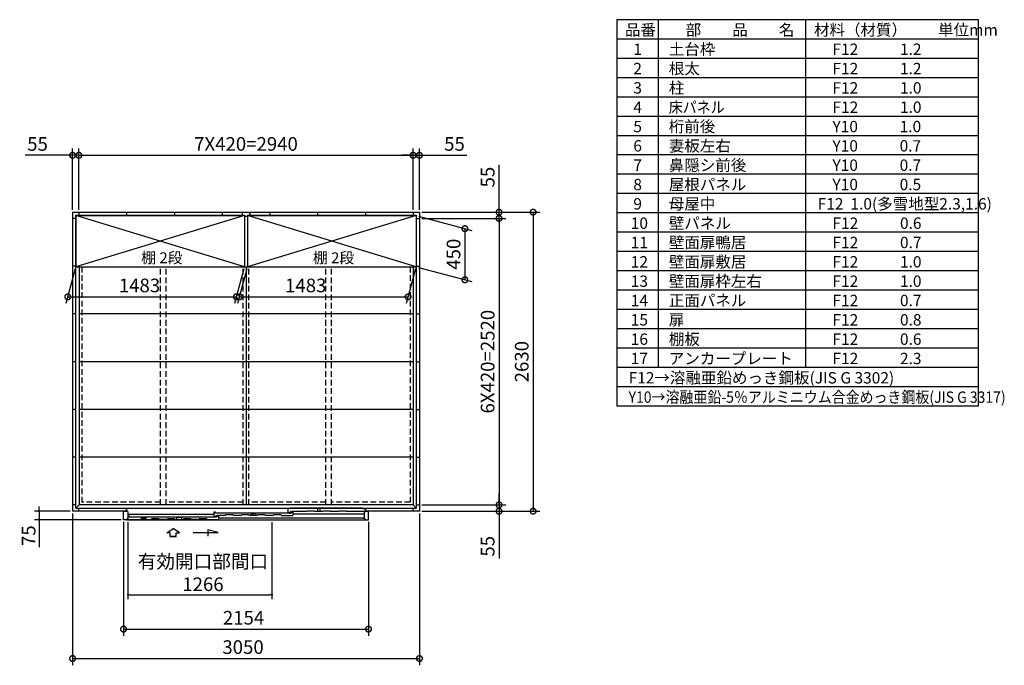
# Model space of a CAD drawing. Extents: x 140 to 16534, y 0 to 11410.
# Drawn here: x 7875 to 16534, y 5732 to 11410 of the extents above; entities that cross this region are included whole.
import ezdxf

# ---------------------------------------------------------------- set-up
doc = ezdxf.new("R2010")
doc.units = 0
doc.header["$LTSCALE"] = 20
doc.header["$PDMODE"] = 3
doc.header["$PDSIZE"] = 2
doc.linetypes.add('HIDDEN', pattern=[0.375, 0.25, -0.125])
doc.layers.get('0').update_dxf_attribs({"linetype": 'CONTINUOUS'})
doc.layers.get('DEFPOINTS').update_dxf_attribs({"linetype": 'CONTINUOUS'})
for name, color, linetype in [('仕様書枠', 230, 'CONTINUOUS'), ('寸法', 4, 'CONTINUOUS'), ('文字', 7, 'CONTINUOUS'), ('破線', 2, 'HIDDEN'), ('細線', 5, 'CONTINUOUS'), ('部品1', 7, 'CONTINUOUS')]:
    doc.layers.add(name, color=color, linetype=linetype)
doc.styles.get("Standard").update_dxf_attribs({"font": 'txt', "bigfont": 'bigfont.shx'})
doc.styles.add('STYLE1', font='isocp.shx', dxfattribs={"bigfont": 'bigfont.shx'})
doc.dimstyles.new('INABA_S40', dxfattribs={"dimscale": 40, "dimtxt": 3, "dimasz": 2.5, "dimexe": 1.5, "dimexo": 0.5, "dimgap": 1, "dimtad": 3, "dimdec": 4, "dimdsep": 46, "dimtxsty": 'STANDARD', "dimsah": 1, "dimcen": 0, "dimclrt": 7, "dimadec": 0, "dimazin": 0, "dimtfac": 1, "dimtdec": 4, "dimtix": 1, "dimtmove": 0, "dimatfit": 3, "dimfxl": 1, "dimtolj": 1, "dimtzin": 0, "dimarcsym": 0})
doc.dimstyles.new('INABA_S40G', dxfattribs={"dimscale": 40, "dimtxt": 3, "dimasz": 2.5, "dimexe": 1.5, "dimexo": 0.5, "dimgap": 1, "dimtad": 3, "dimdec": 1, "dimdsep": 46, "dimtxsty": 'STYLE1', "dimblk1": 'DOTSMALL', "dimblk2": 'DOTSMALL', "dimsah": 1, "dimcen": 0, "dimclrt": 7, "dimadec": 0, "dimazin": 0, "dimtfac": 1, "dimtdec": 4, "dimtix": 1, "dimtmove": 0, "dimatfit": 3, "dimldrblk": 'DOTSMALL', "dimfxl": 1, "dimtolj": 1, "dimtzin": 0, "dimarcsym": 0})

# ---------------------------------------------------------------- blocks, each defined once
blk = doc.blocks.new('_DOTSMALL')
at = {"color": 0, "linetype": 'ByBlock', "ltscale": 50, "const_width": 0.5}
blk.add_lwpolyline([(-0.0625, 0, 1), (0.0625, 0, 1)], format="xyb", close=True, dxfattribs=at)
blk = doc.blocks.new('*D2')
at = {"layer": 'DEFPOINTS', "color": 0, "ltscale": 50}
for p in [(11390.1, 9717), (11390.1, 9662), (12090.1, 9662)]:
    blk.add_point(p, dxfattribs=at)
at = {"layer": '寸法', "color": 0, "lineweight": -2, "ltscale": 50}
for p, q in [((12090.1, 9717), (12090.1, 10133.9)), ((11410.1, 9717), (12150.1, 9717)), ((12090.1, 9662), (12090.1, 9717)), ((11410.1, 9662), (12150.1, 9662)), ((12090.1, 9662), (12090.1, 9562))]:
    blk.add_line(p, q, dxfattribs=at)
at = {"layer": '寸法', "color": 0, "lineweight": -2, "ltscale": 50, "xscale": 100, "yscale": 100, "zscale": 100}
for p, rotation in [((12090.1, 9717), 270), ((12090.1, 9662), 90)]:
    blk.add_blockref('_DOTSMALL', p, dxfattribs=dict(at, rotation=rotation))
at = {"layer": '寸法', "color": 7, "ltscale": 50, "insert": (11990.1, 10025.4), "char_height": 120, "attachment_point": 5, "rotation": 90, "style": 'STYLE1'}
blk.add_mtext('\\A1;55', dxfattribs=at)
blk = doc.blocks.new('*D3')
at = {"layer": 'DEFPOINTS', "color": 0, "ltscale": 50}
for p in [(11390.1, 10217), (11335.1, 9717), (11390.1, 9717)]:
    blk.add_point(p, dxfattribs=at)
at = {"layer": '寸法', "color": 0, "lineweight": -2, "ltscale": 50}
for p, q in [((11335.1, 9737), (11335.1, 10277)), ((11390.1, 9737), (11390.1, 10277)), ((11335.1, 10217), (11235.1, 10217)), ((11335.1, 10217), (11390.1, 10217)), ((11390.1, 10217), (11807.1, 10217))]:
    blk.add_line(p, q, dxfattribs=at)
at = {"layer": '寸法', "color": 0, "lineweight": -2, "ltscale": 50, "xscale": 100, "yscale": 100, "zscale": 100}
blk.add_blockref('_DOTSMALL', (11335.1, 10217), dxfattribs=at)
at = {"layer": '寸法', "color": 0, "lineweight": -2, "ltscale": 50, "xscale": 100, "yscale": 100, "zscale": 100, "rotation": 180}
blk.add_blockref('_DOTSMALL', (11390.1, 10217), dxfattribs=at)
at = {"layer": '寸法', "color": 7, "ltscale": 50, "insert": (11698.6, 10317), "char_height": 120, "attachment_point": 5, "style": 'STYLE1'}
blk.add_mtext('\\A1;55', dxfattribs=at)
blk = doc.blocks.new('*D4')
at = {"layer": 'DEFPOINTS', "color": 0, "ltscale": 50}
for p in [(11361.6, 9687), (11361.6, 9237), (11790.1, 9122.1)]:
    blk.add_point(p, dxfattribs=at)
at = {"layer": '寸法', "color": 0, "lineweight": -2, "ltscale": 50}
for p, q in [((11381.6, 9681.6), (11850.1, 9556.1)), ((11790.1, 9572.1), (11790.1, 9122.1)), ((11381.6, 9231.6), (11850.1, 9106.1))]:
    blk.add_line(p, q, dxfattribs=at)
at = {"layer": '寸法', "color": 0, "lineweight": -2, "ltscale": 50, "xscale": 100, "yscale": 100, "zscale": 100}
for p, rotation in [((11790.1, 9572.1), 90), ((11790.1, 9122.1), 270)]:
    blk.add_blockref('_DOTSMALL', p, dxfattribs=dict(at, rotation=rotation))
at = {"layer": '寸法', "color": 7, "ltscale": 50, "insert": (11690.1, 9347.1), "char_height": 120, "attachment_point": 5, "rotation": 90, "style": 'STYLE1'}
blk.add_mtext('\\A1;450', dxfattribs=at)
blk = doc.blocks.new('*D5')
at = {"layer": 'DEFPOINTS', "color": 0, "ltscale": 50}
for p in [(11390.1, 7142), (11390.1, 7087), (12090.1, 7087)]:
    blk.add_point(p, dxfattribs=at)
at = {"layer": '寸法', "color": 0, "lineweight": -2, "ltscale": 50}
for p, q in [((12090.1, 7142), (12090.1, 7242)), ((11410.1, 7142), (12150.1, 7142)), ((12090.1, 7142), (12090.1, 7087)), ((11410.1, 7087), (12150.1, 7087)), ((12090.1, 7087), (12090.1, 6670))]:
    blk.add_line(p, q, dxfattribs=at)
at = {"layer": '寸法', "color": 0, "lineweight": -2, "ltscale": 50, "xscale": 100, "yscale": 100, "zscale": 100}
for p, rotation in [((12090.1, 7142), 270), ((12090.1, 7087), 90)]:
    blk.add_blockref('_DOTSMALL', p, dxfattribs=dict(at, rotation=rotation))
at = {"layer": '寸法', "color": 7, "ltscale": 50, "insert": (11990.1, 6778.5), "char_height": 120, "attachment_point": 5, "rotation": 90, "style": 'STYLE1'}
blk.add_mtext('\\A1;55', dxfattribs=at)
blk = doc.blocks.new('*D6')
at = {"layer": 'DEFPOINTS', "color": 0, "ltscale": 50}
for p in [(11390.1, 9662), (11390.1, 7142), (12090.1, 7142)]:
    blk.add_point(p, dxfattribs=at)
at = {"layer": '寸法', "color": 0, "lineweight": -2, "ltscale": 50}
for p, q in [((11410.1, 9662), (12150.1, 9662)), ((12090.1, 9662), (12090.1, 7142)), ((11410.1, 7142), (12150.1, 7142))]:
    blk.add_line(p, q, dxfattribs=at)
at = {"layer": '寸法', "color": 0, "lineweight": -2, "ltscale": 50, "xscale": 100, "yscale": 100, "zscale": 100}
for p, rotation in [((12090.1, 9662), 90), ((12090.1, 7142), 270)]:
    blk.add_blockref('_DOTSMALL', p, dxfattribs=dict(at, rotation=rotation))
at = {"layer": '寸法', "color": 7, "ltscale": 50, "insert": (11990.1, 8402), "char_height": 120, "attachment_point": 5, "rotation": 90, "style": 'STYLE1'}
blk.add_mtext('\\A1;6X420=2520', dxfattribs=at)
blk = doc.blocks.new('*D7')
at = {"layer": 'DEFPOINTS', "color": 0, "ltscale": 50}
for p in [(11390.1, 9717), (11390.1, 7087), (12390.1, 7087)]:
    blk.add_point(p, dxfattribs=at)
at = {"layer": '寸法', "color": 0, "lineweight": -2, "ltscale": 50}
for p, q in [((11410.1, 9717), (12450.1, 9717)), ((12390.1, 9717), (12390.1, 7087)), ((11410.1, 7087), (12450.1, 7087))]:
    blk.add_line(p, q, dxfattribs=at)
at = {"layer": '寸法', "color": 0, "lineweight": -2, "ltscale": 50, "xscale": 100, "yscale": 100, "zscale": 100}
for p, rotation in [((12390.1, 9717), 90), ((12390.1, 7087), 270)]:
    blk.add_blockref('_DOTSMALL', p, dxfattribs=dict(at, rotation=rotation))
at = {"layer": '寸法', "color": 7, "ltscale": 50, "insert": (12290.1, 8402), "char_height": 120, "attachment_point": 5, "rotation": 90, "style": 'STYLE1'}
blk.add_mtext('\\A1;2630', dxfattribs=at)
blk = doc.blocks.new('*D8')
at = {"layer": 'DEFPOINTS', "color": 0, "ltscale": 50}
for p in [(9878.6, 9237), (11361.6, 9237), (11290.7, 8972.3)]:
    blk.add_point(p, dxfattribs=at)
at = {"layer": '寸法', "color": 0, "lineweight": -2, "ltscale": 50}
for p, q in [((9873.3, 9217), (9791.6, 8912.3)), ((11356.3, 9217), (11274.6, 8912.3)), ((9807.7, 8972.3), (11290.7, 8972.3))]:
    blk.add_line(p, q, dxfattribs=at)
at = {"layer": '寸法', "color": 0, "lineweight": -2, "ltscale": 50, "xscale": 100, "yscale": 100, "zscale": 100, "rotation": 180}
blk.add_blockref('_DOTSMALL', (9807.7, 8972.3), dxfattribs=at)
at = {"layer": '寸法', "color": 0, "lineweight": -2, "ltscale": 50, "xscale": 100, "yscale": 100, "zscale": 100}
blk.add_blockref('_DOTSMALL', (11290.7, 8972.3), dxfattribs=at)
at = {"layer": '寸法', "color": 7, "ltscale": 50, "insert": (10390.2, 9072.3), "char_height": 120, "attachment_point": 5, "style": 'STYLE1'}
blk.add_mtext('\\A1;1483', dxfattribs=at)
blk = doc.blocks.new('*D9')
at = {"layer": 'DEFPOINTS', "color": 0, "ltscale": 50}
for p in [(8395.1, 10217), (8340.1, 9717), (8395.1, 9717)]:
    blk.add_point(p, dxfattribs=at)
at = {"layer": '寸法', "color": 0, "lineweight": -2, "ltscale": 50}
for p, q in [((8340.1, 9737), (8340.1, 10277)), ((8395.1, 9737), (8395.1, 10277)), ((8340.1, 10217), (7923.2, 10217)), ((8395.1, 10217), (8340.1, 10217)), ((8395.1, 10217), (8495.1, 10217))]:
    blk.add_line(p, q, dxfattribs=at)
at = {"layer": '寸法', "color": 0, "lineweight": -2, "ltscale": 50, "xscale": 100, "yscale": 100, "zscale": 100}
blk.add_blockref('_DOTSMALL', (8340.1, 10217), dxfattribs=at)
at = {"layer": '寸法', "color": 0, "lineweight": -2, "ltscale": 50, "xscale": 100, "yscale": 100, "zscale": 100, "rotation": 180}
blk.add_blockref('_DOTSMALL', (8395.1, 10217), dxfattribs=at)
at = {"layer": '寸法', "color": 7, "ltscale": 50, "insert": (8031.7, 10317), "char_height": 120, "attachment_point": 5, "style": 'STYLE1'}
blk.add_mtext('\\A1;55', dxfattribs=at)
blk = doc.blocks.new('*D10')
at = {"layer": 'DEFPOINTS', "color": 0, "ltscale": 50}
for p in [(11335.1, 10217), (8395.1, 9717), (11335.1, 9717)]:
    blk.add_point(p, dxfattribs=at)
at = {"layer": '寸法', "color": 0, "lineweight": -2, "ltscale": 50}
for p, q in [((8395.1, 9737), (8395.1, 10277)), ((11335.1, 9737), (11335.1, 10277)), ((8395.1, 10217), (11335.1, 10217))]:
    blk.add_line(p, q, dxfattribs=at)
at = {"layer": '寸法', "color": 0, "lineweight": -2, "ltscale": 50, "xscale": 100, "yscale": 100, "zscale": 100, "rotation": 180}
blk.add_blockref('_DOTSMALL', (8395.1, 10217), dxfattribs=at)
at = {"layer": '寸法', "color": 0, "lineweight": -2, "ltscale": 50, "xscale": 100, "yscale": 100, "zscale": 100}
blk.add_blockref('_DOTSMALL', (11335.1, 10217), dxfattribs=at)
at = {"layer": '寸法', "color": 7, "ltscale": 50, "insert": (9865.1, 10317), "char_height": 120, "attachment_point": 5, "style": 'STYLE1'}
blk.add_mtext('\\A1;7X420=2940', dxfattribs=at)
blk = doc.blocks.new('*D11')
at = {"layer": 'DEFPOINTS', "color": 0, "ltscale": 50}
for p in [(8368.6, 9237), (9851.6, 9237), (9780.7, 8972.3)]:
    blk.add_point(p, dxfattribs=at)
at = {"layer": '寸法', "color": 0, "lineweight": -2, "ltscale": 50}
for p, q in [((8363.3, 9217), (8281.6, 8912.3)), ((9846.3, 9217), (9764.6, 8912.3)), ((8297.7, 8972.3), (9780.7, 8972.3))]:
    blk.add_line(p, q, dxfattribs=at)
at = {"layer": '寸法', "color": 0, "lineweight": -2, "ltscale": 50, "xscale": 100, "yscale": 100, "zscale": 100, "rotation": 180}
blk.add_blockref('_DOTSMALL', (8297.7, 8972.3), dxfattribs=at)
at = {"layer": '寸法', "color": 0, "lineweight": -2, "ltscale": 50, "xscale": 100, "yscale": 100, "zscale": 100}
blk.add_blockref('_DOTSMALL', (9780.7, 8972.3), dxfattribs=at)
at = {"layer": '寸法', "color": 7, "ltscale": 50, "insert": (8928.3, 9072.3), "char_height": 120, "attachment_point": 5, "style": 'STYLE1'}
blk.add_mtext('\\A1;1483', dxfattribs=at)
blk = doc.blocks.new('_DOT')
at = {"color": 0, "linetype": 'ByBlock', "ltscale": 50}
blk.add_line((-0.5, 0), (-1, 0), dxfattribs=at)
at = {"color": 0, "linetype": 'ByBlock', "ltscale": 50, "const_width": 0.5}
blk.add_lwpolyline([(-0.25, 0, 1), (0.25, 0, 1)], format="xyb", close=True, dxfattribs=at)
blk = doc.blocks.new('*D30')
at = {"layer": 'DEFPOINTS', "color": 0, "ltscale": 50}
for p in [(8827.1, 7010), (10093.1, 7010), (10093.1, 6352.5)]:
    blk.add_point(p, dxfattribs=at)
at = {"layer": '寸法', "color": 0, "lineweight": -2, "ltscale": 50}
for p, q in [((8827.1, 6990), (8827.1, 6312.5)), ((10093.1, 6990), (10093.1, 6312.5)), ((8847.1, 6352.5), (10073.1, 6352.5))]:
    blk.add_line(p, q, dxfattribs=at)
at = {"layer": '寸法', "color": 0, "lineweight": -2, "ltscale": 50, "xscale": 20, "yscale": 20, "zscale": 20, "rotation": 180}
blk.add_blockref('_DOT', (8827.1, 6352.5), dxfattribs=at)
at = {"layer": '寸法', "color": 0, "lineweight": -2, "ltscale": 50, "xscale": 20, "yscale": 20, "zscale": 20}
blk.add_blockref('_DOT', (10093.1, 6352.5), dxfattribs=at)
at = {"layer": '寸法', "color": 7, "ltscale": 50, "insert": (9486.5, 6544.5), "char_height": 120, "attachment_point": 5, "style": 'STYLE1'}
blk.add_mtext('\\A1;有効開口部間口\\P1266', dxfattribs=at)
blk = doc.blocks.new('*D31')
at = {"layer": 'DEFPOINTS', "color": 0, "ltscale": 50}
for p in [(8788.1, 7012), (10942.1, 7012), (10942.1, 6049.6)]:
    blk.add_point(p, dxfattribs=at)
at = {"layer": '寸法', "color": 0, "lineweight": -2, "ltscale": 50}
for p, q in [((8788.1, 6992), (8788.1, 5989.6)), ((10942.1, 6992), (10942.1, 5989.6)), ((8788.1, 6049.6), (10942.1, 6049.6))]:
    blk.add_line(p, q, dxfattribs=at)
at = {"layer": '寸法', "color": 0, "lineweight": -2, "ltscale": 50, "xscale": 100, "yscale": 100, "zscale": 100, "rotation": 180}
blk.add_blockref('_DOTSMALL', (8788.1, 6049.6), dxfattribs=at)
at = {"layer": '寸法', "color": 0, "lineweight": -2, "ltscale": 50, "xscale": 100, "yscale": 100, "zscale": 100}
blk.add_blockref('_DOTSMALL', (10942.1, 6049.6), dxfattribs=at)
at = {"layer": '寸法', "color": 7, "ltscale": 50, "insert": (9843.3, 6149.6), "char_height": 120, "attachment_point": 5, "style": 'STYLE1'}
blk.add_mtext('\\A1;2154', dxfattribs=at)
blk = doc.blocks.new('*D32')
at = {"layer": 'DEFPOINTS', "color": 0, "ltscale": 50}
for p in [(8340.1, 7087), (8045.5, 7012), (8788.1, 7012)]:
    blk.add_point(p, dxfattribs=at)
at = {"layer": '寸法', "color": 0, "lineweight": -2, "ltscale": 50}
for p, q in [((8045.5, 7107), (8045.5, 7127)), ((8320.1, 7087), (8005.5, 7087)), ((8045.5, 7087), (8045.5, 7012)), ((8768.1, 7012), (8005.5, 7012)), ((8045.5, 6992), (8045.5, 6771))]:
    blk.add_line(p, q, dxfattribs=at)
at = {"layer": '寸法', "color": 0, "lineweight": -2, "ltscale": 50, "xscale": 20, "yscale": 20, "zscale": 20}
for p, rotation in [((8045.5, 7087), 270), ((8045.5, 7012), 90)]:
    blk.add_blockref('_DOT', p, dxfattribs=dict(at, rotation=rotation))
at = {"layer": '寸法', "color": 7, "ltscale": 50, "insert": (7953.5, 6871.5), "char_height": 120, "attachment_point": 5, "rotation": 90, "style": 'STYLE1'}
blk.add_mtext('\\A1;75', dxfattribs=at)
blk = doc.blocks.new('*D33')
at = {"layer": 'DEFPOINTS', "color": 0, "ltscale": 50}
for p in [(8340.1, 7087), (11390.1, 7087), (11390.1, 5791.5)]:
    blk.add_point(p, dxfattribs=at)
at = {"layer": '寸法', "color": 0, "lineweight": -2, "ltscale": 50}
for p, q in [((8340.1, 7067), (8340.1, 5731.5)), ((11390.1, 7067), (11390.1, 5731.5)), ((8340.1, 5791.5), (11390.1, 5791.5))]:
    blk.add_line(p, q, dxfattribs=at)
at = {"layer": '寸法', "color": 0, "lineweight": -2, "ltscale": 50, "xscale": 100, "yscale": 100, "zscale": 100, "rotation": 180}
blk.add_blockref('_DOTSMALL', (8340.1, 5791.5), dxfattribs=at)
at = {"layer": '寸法', "color": 0, "lineweight": -2, "ltscale": 50, "xscale": 100, "yscale": 100, "zscale": 100}
blk.add_blockref('_DOTSMALL', (11390.1, 5791.5), dxfattribs=at)
at = {"layer": '寸法', "color": 7, "ltscale": 50, "insert": (9839.1, 5891.5), "char_height": 120, "attachment_point": 5, "style": 'STYLE1'}
blk.add_mtext('\\A1;3050', dxfattribs=at)

msp = doc.modelspace()

# ---------------------------------------------------------------- linework, layer by layer
at = {"layer": '仕様書枠', "ltscale": 50}
for p, q in [((13127.2, 11409.6), (13127.2, 8009.6)), ((16307.2, 11409.6), (13127.2, 11409.6)), ((13490.2, 11409.6), (13490.2, 8349.6)), ((14785.2, 11409.6), (14785.2, 8349.6)), ((16307.2, 8009.6), (16307.2, 11409.6)), ((16307.2, 11239.6), (13127.2, 11239.6)), ((16307.2, 11069.6), (13127.2, 11069.6)), ((16307.2, 10899.6), (13127.2, 10899.6)), ((16307.2, 10729.6), (13127.2, 10729.6)), ((16307.2, 10559.6), (13127.2, 10559.6)), ((16307.2, 10389.6), (13127.2, 10389.6)), ((16307.2, 10219.6), (13127.2, 10219.6)), ((16307.2, 10049.6), (13127.2, 10049.6)), ((16307.2, 9879.6), (13127.2, 9879.6)), ((16307.2, 9709.6), (13127.2, 9709.6)), ((16307.2, 9539.6), (13127.2, 9539.6)), ((16307.2, 9369.6), (13127.2, 9369.6)), ((16307.2, 9199.6), (13127.2, 9199.6)), ((16307.2, 9029.6), (13127.2, 9029.6)), ((16307.2, 8859.6), (13127.2, 8859.6)), ((16307.2, 8689.6), (13127.2, 8689.6)), ((16307.2, 8519.6), (13127.2, 8519.6)), ((16307.2, 8349.6), (13127.2, 8349.6)), ((16307.2, 8179.6), (13127.2, 8179.6)), ((16307.2, 8009.6), (13127.2, 8009.6))]:
    msp.add_line(p, q, dxfattribs=at)
at = {"layer": '寸法', "ltscale": 50}
for p, q in [((9169.185, 6896.312), (9224.649, 6933.891)), ((9280.113, 6896.312), (9224.649, 6933.891)), ((9198.946, 6896.312), (9169.185, 6896.312)), ((9198.946, 6865.001), (9198.946, 6896.312)), ((9250.352, 6865.001), (9198.946, 6865.001)), ((9198.946, 6865.001), (9250.352, 6865.001)), ((9250.352, 6896.312), (9280.113, 6896.312)), ((9250.352, 6865.001), (9250.352, 6896.312)), ((9399.65, 6898.223), (9618.802, 6898.223)), ((9529.518, 6922.147), (9529.518, 6868.483)), ((9618.802, 6898.223), (9529.518, 6922.147))]:
    msp.add_line(p, q, dxfattribs=at)
at = {"layer": '破線', "ltscale": 10}
for p, q in [((8420.149, 9236.965), (8420.149, 7166.965)), ((9112.649, 7143.465), (9112.649, 9236.965)), ((9162.649, 7143.465), (9162.649, 9236.965)), ((9840.149, 7143.465), (9840.149, 9236.965)), ((9890.149, 7143.465), (9890.149, 9236.965)), ((10567.649, 7143.465), (10567.649, 9236.965)), ((10617.649, 7143.465), (10617.649, 9236.965)), ((11310.149, 9236.965), (11310.149, 7166.965)), ((9112.649, 7166.965), (8420.149, 7166.965)), ((9840.149, 7166.965), (9162.649, 7166.965)), ((10567.649, 7166.965), (9890.149, 7166.965)), ((11310.149, 7166.965), (10617.649, 7166.965))]:
    msp.add_line(p, q, dxfattribs=at)
at = {"layer": '細線', "ltscale": 50}
for p, q in [((9851.649, 9686.965), (8368.649, 9236.965)), ((9851.649, 9236.965), (8368.649, 9686.965)), ((11361.649, 9236.965), (9878.649, 9686.965)), ((11361.649, 9686.965), (9878.649, 9236.965)), ((10235.149, 7112.965), (10250.149, 7112.965)), ((10235.149, 7074.965), (10235.149, 7112.965)), ((10886.749, 7112.965), (10250.149, 7112.965)), ((10250.149, 7112.965), (10250.149, 7107.965)), ((10896.749, 7107.965), (10886.749, 7112.965)), ((10912.649, 7107.965), (10896.749, 7107.965)), ((10912.649, 7107.965), (10912.649, 7082.965)), ((8818.149, 7014.962), (9032.149, 7014.965)), ((9581.149, 7059.161), (8827.149, 7059.161)), ((8841.149, 7043.961), (8827.149, 7043.961)), ((8841.149, 7035.565), (8841.149, 7043.961)), ((9592.149, 7035.565), (8841.149, 7035.565)), ((9242.149, 7014.965), (9312.149, 7014.965)), ((9255.011, 7014.965), (9260.767, 7033.236)), ((9260.767, 7033.236), (9271.695, 7033.236)), ((9282.604, 7033.236), (9293.532, 7033.236)), ((9293.532, 7033.236), (9299.288, 7014.965)), ((9452.149, 7014.965), (9382.149, 7014.965)), ((9522.149, 7014.965), (9622.149, 7014.965)), ((9596.149, 7077.961), (9581.149, 7077.961)), ((9581.149, 7077.961), (9581.149, 7040.361)), ((9581.149, 7040.361), (9601.149, 7040.361)), ((9592.149, 7032.115), (9592.149, 7036.965)), ((9592.149, 7036.965), (9607.149, 7036.965)), ((9596.149, 7070.961), (9596.149, 7077.961)), ((9611.149, 7070.961), (9596.149, 7070.961)), ((9601.149, 7048.964), (9612.382, 7048.965)), ((9601.149, 7048.964), (9601.149, 7040.361)), ((9607.149, 7036.965), (9607.149, 7043.965)), ((9607.149, 7043.965), (9622.149, 7043.965)), ((9611.149, 7066.461), (9611.149, 7070.961)), ((10246.149, 7069.565), (9611.149, 7069.565)), ((9613.348, 7048.223), (9613.595, 7047.299)), ((9618.964, 7045.965), (9615.334, 7045.965)), ((9620.95, 7048.224), (9620.703, 7047.299)), ((9621.916, 7048.965), (9622.858, 7048.965)), ((9622.149, 7043.965), (9622.149, 7014.965)), ((9622.149, 7029.756), (10903.149, 7029.756)), ((9683.649, 7048.965), (9622.549, 7048.965)), ((9823.649, 7048.965), (9753.649, 7048.965)), ((9963.649, 7048.965), (9893.649, 7048.965)), ((9906.511, 7048.965), (9912.267, 7067.236)), ((9912.267, 7067.236), (9923.195, 7067.236)), ((9934.104, 7067.236), (9945.032, 7067.236)), ((9945.032, 7067.236), (9950.788, 7048.965)), ((10103.649, 7048.965), (10033.649, 7048.965)), ((10173.649, 7048.965), (10276.149, 7048.965)), ((10235.149, 7074.965), (10255.149, 7074.965)), ((10246.149, 7066.115), (10246.149, 7070.965)), ((10246.149, 7070.965), (10261.149, 7070.965)), ((10260.349, 7082.965), (10255.149, 7082.965)), ((10255.149, 7074.965), (10255.149, 7082.965)), ((10261.149, 7082.165), (10261.149, 7080.665)), ((10261.149, 7070.965), (10261.149, 7077.965)), ((10261.149, 7077.965), (10276.149, 7077.965)), ((10261.849, 7079.965), (10266.449, 7079.965)), ((10267.149, 7080.665), (10267.149, 7082.165)), ((10398.899, 7082.965), (10267.945, 7082.965)), ((10276.149, 7077.965), (10276.149, 7048.965)), ((10276.149, 7063.465), (10903.149, 7063.465))]:
    msp.add_line(p, q, dxfattribs=at)
at = {"layer": '細線'}
for p, q in [((10497.649, 7082.965), (10497.649, 7112.265)), ((10497.649, 7112.265), (10517.649, 7112.265)), ((10517.649, 7082.965), (10517.649, 7112.265)), ((8827.149, 7018.965), (8827.149, 7014.965)), ((8983.649, 7032.964), (8942.649, 7032.964)), ((8942.649, 7032.964), (8942.649, 7014.964)), ((8983.649, 7032.964), (8983.649, 7014.964)), ((9032.149, 7014.965), (9034.481, 7019.965)), ((9099.818, 7019.965), (9034.481, 7019.965)), ((9102.149, 7014.965), (9099.818, 7019.965)), ((9172.149, 7014.965), (9102.149, 7014.965)), ((9172.149, 7014.965), (9174.481, 7019.965)), ((9239.818, 7019.965), (9174.481, 7019.965)), ((9242.149, 7014.965), (9239.818, 7019.965)), ((9312.149, 7014.965), (9314.481, 7019.965)), ((9379.818, 7019.965), (9314.481, 7019.965)), ((9382.149, 7014.965), (9379.818, 7019.965)), ((9452.149, 7014.965), (9454.481, 7019.965)), ((9519.818, 7019.965), (9454.481, 7019.965)), ((9522.149, 7014.965), (9519.818, 7019.965)), ((9683.649, 7048.965), (9685.981, 7053.965)), ((9751.318, 7053.965), (9685.981, 7053.965)), ((9753.649, 7048.965), (9751.318, 7053.965)), ((9823.649, 7048.965), (9825.981, 7053.965)), ((9891.318, 7053.965), (9825.981, 7053.965)), ((9893.649, 7048.965), (9891.318, 7053.965)), ((9963.649, 7048.965), (9965.981, 7053.965)), ((10031.318, 7053.965), (9965.981, 7053.965)), ((10033.649, 7048.965), (10031.318, 7053.965)), ((10103.649, 7048.965), (10105.981, 7053.965)), ((10171.318, 7053.965), (10105.981, 7053.965)), ((10173.649, 7048.965), (10171.318, 7053.965)), ((10398.899, 7082.965), (10401.231, 7087.965)), ((10466.568, 7087.965), (10401.231, 7087.965)), ((10468.899, 7082.965), (10466.568, 7087.965)), ((10538.899, 7082.965), (10468.899, 7082.965)), ((10538.899, 7082.965), (10541.231, 7087.965)), ((10606.568, 7087.965), (10541.231, 7087.965)), ((10608.899, 7082.965), (10606.568, 7087.965)), ((10678.899, 7082.965), (10608.899, 7082.965)), ((10678.899, 7082.965), (10681.231, 7087.965)), ((10746.568, 7087.965), (10681.231, 7087.965)), ((10748.899, 7082.965), (10746.568, 7087.965)), ((10903.149, 7082.965), (10748.899, 7082.965))]:
    msp.add_line(p, q, dxfattribs=at)
at = {"layer": '細線', "color": 5, "linetype": 'Continuous'}
for p, q in [((10180.649, 7048.965), (10180.649, 7048.965)), ((10186.649, 7048.965), (10186.649, 7048.965)), ((10194.149, 7048.965), (10194.149, 7048.965)), ((10248.149, 7067.965), (10248.149, 7067.965))]:
    msp.add_line(p, q, dxfattribs=at)
at = {"layer": '細線', "ltscale": 50}
for centre, radius, start, end in [((9271.695, 7032.236), 1, 24.6243184, 90), ((9277.149, 7034.736), 5, 204.6243184, 335.3756816), ((9282.604, 7032.236), 1, 90, 155.3756816), ((9612.382, 7047.965), 1, 15.0010443, 90.0009332), ((9615.334, 7047.765), 1.8, 195.0010443, 270.0006666), ((9618.964, 7047.765), 1.8, 270.0006666, 345.0005555), ((9621.916, 7047.965), 1, 90.0003999, 165.0005555), ((9923.195, 7066.236), 1, 24.6243184, 90), ((9928.65, 7068.736), 5, 204.6243184, 335.3756816), ((9934.104, 7066.236), 1, 90, 155.3756816), ((10260.349, 7082.165), 0.8, 359.9997334, 89.9998667), ((10261.849, 7080.665), 0.7, 180, 270), ((10266.449, 7080.665), 0.7, 270, 0), ((10267.949, 7082.165), 0.8, 90.0001439, 179.9997334)]:
    msp.add_arc(centre, radius, start, end, dxfattribs=at)
at = {"layer": '部品1'}
for p, q in [((8340.149, 9716.965), (8340.149, 7086.965)), ((8340.149, 9716.965), (11390.149, 9716.965)), ((8395.149, 9716.965), (8395.149, 9688.965)), ((8395.149, 9716.965), (8395.149, 9688.965)), ((8815.149, 9716.965), (8815.149, 9688.965)), ((9235.149, 9716.965), (9235.149, 9688.965)), ((9655.149, 9716.965), (9655.149, 9688.965)), ((9830.149, 9706.965), (9836.149, 9706.965)), ((9830.149, 9706.965), (9830.149, 9688.965)), ((9894.149, 9706.965), (9900.149, 9706.965)), ((9900.149, 9706.965), (9900.149, 9688.965)), ((10075.149, 9716.965), (10075.149, 9688.965)), ((10495.149, 9716.965), (10495.149, 9688.965)), ((10915.149, 9716.965), (10915.149, 9688.965)), ((11335.149, 9716.965), (11335.149, 9688.965)), ((11335.149, 9716.965), (11335.149, 9688.965)), ((11390.149, 9716.965), (11390.149, 7086.965)), ((8368.149, 9661.965), (8340.149, 9661.965)), ((8368.149, 9236.465), (8368.149, 9688.965)), ((8368.149, 9688.965), (9340.149, 9688.965)), ((8368.649, 9686.965), (9851.649, 9686.965)), ((8395.149, 9688.965), (9852.649, 9688.965)), ((9852.649, 9680.965), (9877.649, 9680.965)), ((9877.649, 9688.965), (11362.149, 9688.965)), ((9878.649, 9686.965), (11361.649, 9686.965)), ((11361.649, 9686.965), (11361.649, 9236.965)), ((11362.149, 9688.965), (11362.149, 9236.465)), ((11362.149, 9661.965), (11390.149, 9661.965)), ((8368.149, 9241.965), (8340.149, 9241.965)), ((8368.149, 7114.965), (8368.149, 9241.965)), ((8368.649, 9236.965), (9851.649, 9236.965)), ((8396.649, 9236.965), (8396.649, 7143.465)), ((9852.649, 9236.965), (9877.649, 9236.965)), ((9878.649, 9236.965), (11361.649, 9236.965)), ((11333.649, 9236.965), (11333.649, 7143.465)), ((11362.149, 9241.965), (11390.149, 9241.965)), ((11362.149, 9241.965), (11362.149, 7114.965)), ((8368.149, 8821.965), (8340.149, 8821.965)), ((11333.649, 8821.965), (8396.649, 8821.965)), ((11362.149, 8821.965), (11390.149, 8821.965)), ((8368.149, 8401.965), (8340.149, 8401.965)), ((11333.649, 8401.965), (8396.649, 8401.965)), ((11362.149, 8401.965), (11390.149, 8401.965)), ((8368.149, 7981.965), (8340.149, 7981.965)), ((11333.649, 7981.965), (8396.649, 7981.965)), ((11362.149, 7981.965), (11390.149, 7981.965)), ((8368.149, 7561.965), (8340.149, 7561.965)), ((11333.649, 7561.965), (8396.649, 7561.965)), ((11362.149, 7561.965), (11390.149, 7561.965)), ((8340.149, 7141.965), (8340.149, 7086.965)), ((8368.149, 7141.965), (8340.149, 7141.965)), ((8368.149, 7141.965), (8340.149, 7141.965)), ((8368.149, 7141.965), (8340.149, 7141.965)), ((8395.149, 7086.965), (8395.149, 7114.965)), ((11333.649, 7143.465), (8396.649, 7143.465)), ((8815.149, 7086.965), (8815.149, 7114.965)), ((8815.149, 7113.965), (8815.149, 7082.965)), ((8815.149, 7113.965), (10915.149, 7113.965)), ((10915.149, 7086.965), (10915.149, 7114.965)), ((10915.149, 7113.965), (10915.149, 7082.965)), ((11335.149, 7086.965), (11335.149, 7114.965)), ((11362.149, 7141.965), (11390.149, 7141.965)), ((11362.149, 7141.965), (11390.149, 7141.965)), ((11390.149, 7141.965), (11390.149, 7086.965)), ((8815.149, 7086.965), (8340.149, 7086.965)), ((8788.149, 7086.965), (8815.149, 7086.965)), ((8788.149, 7009.965), (8788.149, 7086.965)), ((8827.149, 7082.965), (8815.149, 7082.965)), ((8818.149, 7018.965), (8818.149, 7009.965)), ((8827.149, 7018.965), (8818.149, 7018.965)), ((8827.149, 7082.965), (8827.149, 7018.965)), ((8944.649, 7023.464), (8944.649, 7028.464)), ((8966.72, 7023.764), (8959.578, 7023.764)), ((8981.649, 7023.464), (8981.649, 7028.464)), ((10903.149, 7082.965), (10915.149, 7082.965)), ((10903.149, 7082.965), (10903.149, 7018.965)), ((10903.149, 7018.965), (10912.149, 7018.965)), ((10912.149, 7018.965), (10912.149, 7009.965)), ((11390.149, 7086.965), (10915.149, 7086.965)), ((10915.149, 7086.965), (10942.149, 7086.965)), ((10942.149, 7009.965), (10942.149, 7086.965)), ((11390.149, 7086.965), (11339.149, 7086.965)), ((8818.149, 7009.965), (8788.149, 7009.965)), ((8818.149, 7009.965), (10915.149, 7009.965)), ((10912.149, 7009.965), (10942.149, 7009.965))]:
    msp.add_line(p, q, dxfattribs=at)
at = {"layer": '部品1', "ltscale": 50}
for p, q in [((8368.649, 9686.965), (8368.649, 9236.965)), ((9851.649, 9686.965), (9851.649, 9236.965)), ((9852.649, 9688.965), (9852.649, 9236.965)), ((9877.649, 9688.965), (9877.649, 9236.965)), ((9878.649, 9686.965), (9878.649, 9236.965)), ((9865.149, 9236.965), (9865.149, 7143.465)), ((8396.649, 7143.465), (8368.149, 7114.965)), ((8368.149, 7114.965), (11362.149, 7114.965)), ((11333.649, 7143.465), (11362.149, 7114.965))]:
    msp.add_line(p, q, dxfattribs=at)
at = {"layer": '部品1', "ltscale": 0.01}
for p, q in [((8938.149, 7014.964), (8938.149, 7013.964)), ((8946.649, 7030.464), (8948.257, 7030.464)), ((8979.649, 7030.464), (8978.041, 7030.464)), ((8988.149, 7014.964), (8988.149, 7013.964)), ((8988.149, 7014.964), (8988.149, 7013.964)), ((8938.649, 7013.464), (8945.193, 7013.464)), ((8987.649, 7013.464), (8981.036, 7013.464))]:
    msp.add_line(p, q, dxfattribs=at)
for centre, radius, start, end in [((8938.649, 7013.964), 0.5, 180, 270), ((8946.649, 7028.464), 2, 90, 180), ((8979.649, 7028.464), 2, 0, 90), ((8987.649, 7013.964), 0.5, 270, 0)]:
    msp.add_arc(centre, radius, start, end, dxfattribs=at)
at = {"layer": '部品1'}
for centre, radius, start, end in [((8970.649, 7023.464), 26, 180, 199.4712206), ((8945.193, 7014.464), 1, 270, 19.4712206), ((8948.257, 7027.464), 3, 38.393044, 90), ((8963.149, 7039.264), 16, 218.393044, 254.0576314), ((8959.578, 7026.764), 3, 254.0576314, 270), ((8966.72, 7026.764), 3, 270, 285.9423686), ((8963.149, 7039.264), 16, 285.9423686, 321.606956), ((8978.041, 7027.464), 3, 90, 141.606956), ((8981.105, 7014.464), 1, 160.5287794, 270), ((8955.649, 7023.464), 26, 340.5287794, 0)]:
    msp.add_arc(centre, radius, start, end, dxfattribs=at)

# ---------------------------------------------------------------- texts
at = {"layer": '寸法', "color": 7, "ltscale": 50, "char_height": 96, "attachment_point": 5, "style": 'STYLE1'}
for insert in [(9125.252, 9303.2), (10635.252, 9303.2)]:
    msp.add_mtext('棚 2段', dxfattribs=dict(at, insert=insert))
at = {"layer": '文字', "color": 7, "ltscale": 50, "style": 'STYLE1'}
for s, p in [('品番', (13197.425, 11270.014)), ('部\u3000\u3000品\u3000\u3000名', (13732.038, 11270.014)), ('材料（材質）\u3000\u3000単位mm', (14859.798, 11270.014)), ('1', (13271.19, 11100.014)), ('土台枠', (13583.118, 11100.014)), ('F12            1.2', (15022.64, 11100.014)), ('2', (13271.19, 10930.014)), ('根太', (13583.118, 10930.014)), ('F12            1.2', (15022.64, 10930.014)), ('3', (13271.19, 10760.014)), ('柱', (13583.118, 10760.014)), ('F12            1.0', (15022.64, 10760.014)), ('4', (13271.19, 10590.014)), ('F12            1.0', (15022.64, 10590.014)), ('5', (13271.19, 10420.014)), ('桁前後', (13583.118, 10420.014)), ('Y10            1.0', (15022.64, 10420.014)), ('6', (13271.19, 10250.014)), ('妻板左右', (13583.118, 10250.014)), ('Y10            0.7', (15022.64, 10250.014)), ('7', (13271.19, 10080.014)), ('鼻隠シ前後', (13583.118, 10080.014)), ('Y10            0.7', (15022.64, 10080.014)), ('8', (13271.19, 9910.014)), ('屋根パネル', (13583.118, 9910.014)), ('Y10            0.5', (15022.64, 9910.014)), ('9', (13271.19, 9740.014)), ('母屋中', (13583.118, 9740.014)), ('F12  1.0(多雪地型2.3,1.6)', (14892.756, 9740.014)), ('10', (13248.777, 9570.014)), ('壁パネル', (13583.118, 9570.014)), ('F12            0.6', (15022.64, 9570.014)), ('11', (13248.777, 9400.014)), ('壁面扉鴨居', (13583.118, 9400.014)), ('F12            0.7', (15022.64, 9400.014)), ('12', (13248.777, 9230.014)), ('壁面扉敷居', (13583.118, 9230.014)), ('F12            1.0', (15022.64, 9230.014)), ('13', (13248.777, 9060.014)), ('壁面扉枠左右', (13583.118, 9060.014)), ('F12            1.0', (15022.64, 9060.014)), ('14', (13248.777, 8890.014)), ('正面パネル', (13583.118, 8890.014)), ('F12            0.7', (15022.64, 8890.014)), ('15', (13248.777, 8720.014)), ('扉', (13583.118, 8720.014)), ('F12            0.8', (15022.64, 8720.014)), ('棚板', (13583.118, 8550.014)), ('16', (13248.777, 8550.014)), ('F12            0.6', (15022.64, 8550.014)), ('アンカープレート', (13583.118, 8380.014)), ('17', (13248.777, 8380.014)), ('F12            2.3', (15022.64, 8380.014)), ('F12→溶融亜鉛めっき鋼板(JIS G 3302)', (13229.831, 8210.014))]:
    msp.add_text(s, height=100, dxfattribs=at).set_placement(p)
at = {"layer": '文字', "color": 7, "ltscale": 50, "style": 'STYLE1', "width": 0.9}
for s, p in [('床パネル', (13583.118, 10590.014)), ('Y10→溶融亜鉛-5％アルミニウム合金めっき鋼板(JIS G 3317)', (13229.831, 8040.014))]:
    msp.add_text(s, height=100, dxfattribs=at).set_placement(p)

# ---------------------------------------------------------------- dimensions: what is measured, and where the dimension line sits
at = {"layer": '寸法'}
for base, p1, p2, picture, middle in [((8395.149, 10216.965), (8340.149, 9716.965), (8395.149, 9716.965), '*D9', (8031.664, 10216.965)), ((11390.149, 10216.965), (11335.149, 9716.965), (11390.149, 9716.965), '*D3', (11698.634, 10216.965)), ((9780.719, 8972.25), (8368.649, 9236.965), (9851.649, 9236.965), '*D11', (8928.335, 8972.25)), ((11290.719, 8972.25), (9878.649, 9236.965), (11361.649, 9236.965), '*D8', (10390.213, 8972.25)), ((11390.149, 5791.508), (8340.149, 7086.965), (11390.149, 7086.965), '*D33', (9839.095, 5791.508))]:
    dim = msp.add_linear_dim(base=base, p1=p1, p2=p2, dimstyle='INABA_S40G', dxfattribs=at)
    dim.commit()
    dim.dimension.update_dxf_attribs({"geometry": picture, "text_midpoint": middle, "dimtype": 160})
dim = msp.add_linear_dim(base=(11335.149, 10216.965), p1=(8395.149, 9716.965), p2=(11335.149, 9716.965), text='7X420=<>', dimstyle='INABA_S40G', dxfattribs=at)
dim.commit()
dim.dimension.update_dxf_attribs({"geometry": '*D10', "text_midpoint": (9865.149, 10216.965), "dimtype": 160})
for base, p1, p2, picture, middle in [((12090.149, 9661.965), (11390.149, 9716.965), (11390.149, 9661.965), '*D2', (12090.149, 10025.45)), ((12390.149, 7086.965), (11390.149, 9716.965), (11390.149, 7086.965), '*D7', (12390.149, 8401.965)), ((11790.149, 9122.148), (11361.649, 9686.965), (11361.649, 9236.965), '*D4', (11790.149, 9347.148)), ((12090.149, 7086.965), (11390.149, 7141.965), (11390.149, 7086.965), '*D5', (12090.149, 6778.479))]:
    dim = msp.add_linear_dim(base=base, p1=p1, p2=p2, angle=90, dimstyle='INABA_S40G', dxfattribs=at)
    dim.commit()
    dim.dimension.update_dxf_attribs({"geometry": picture, "text_midpoint": middle, "dimtype": 160})
dim = msp.add_linear_dim(base=(12090.149, 7141.965), p1=(11390.149, 9661.965), p2=(11390.149, 7141.965), angle=90, text='6X420=<>', dimstyle='INABA_S40G', dxfattribs=at)
dim.commit()
dim.dimension.update_dxf_attribs({"geometry": '*D6', "text_midpoint": (12090.149, 8401.965), "dimtype": 160})
dim = msp.add_linear_dim(base=(8045.538, 7011.965), p1=(8340.149, 7086.965), p2=(8788.149, 7011.965), angle=90, dimstyle='INABA_S40', override={"dimasz": 0.5, "dimexe": 1, "dimgap": 0.8, "dimdec": 2, "dimtxsty": 'STYLE1', "dimblk1": 'DOT', "dimblk2": 'DOT', "dimtdec": 2, "dimatfit": 3}, dxfattribs=at)
dim.commit()
dim.dimension.update_dxf_attribs({"geometry": '*D32', "text_midpoint": (8045.538, 6871.479), "dimtype": 160})
at = {"layer": '寸法', "ltscale": 50}
dim = msp.add_linear_dim(base=(10942.149, 6049.621), p1=(8788.149, 7011.965), p2=(10942.149, 7011.965), dimstyle='INABA_S40G', dxfattribs=at)
dim.commit()
dim.dimension.update_dxf_attribs({"geometry": '*D31', "text_midpoint": (9843.286, 6049.621), "dimtype": 160})
dim = msp.add_linear_dim(base=(10093.149, 6352.482), p1=(8827.149, 7009.965), p2=(10093.149, 7009.965), text='有効開口部間口\\P<>', dimstyle='INABA_S40', override={"dimasz": 0.5, "dimexe": 1, "dimgap": 0.8, "dimdec": 2, "dimtxsty": 'STYLE1', "dimblk1": 'DOT', "dimblk2": 'DOT', "dimtdec": 2, "dimatfit": 3}, dxfattribs=at)
dim.commit()
dim.dimension.update_dxf_attribs({"geometry": '*D30', "text_midpoint": (9486.508, 6352.482), "dimtype": 160})

doc.saveas('drawing.dxf')
